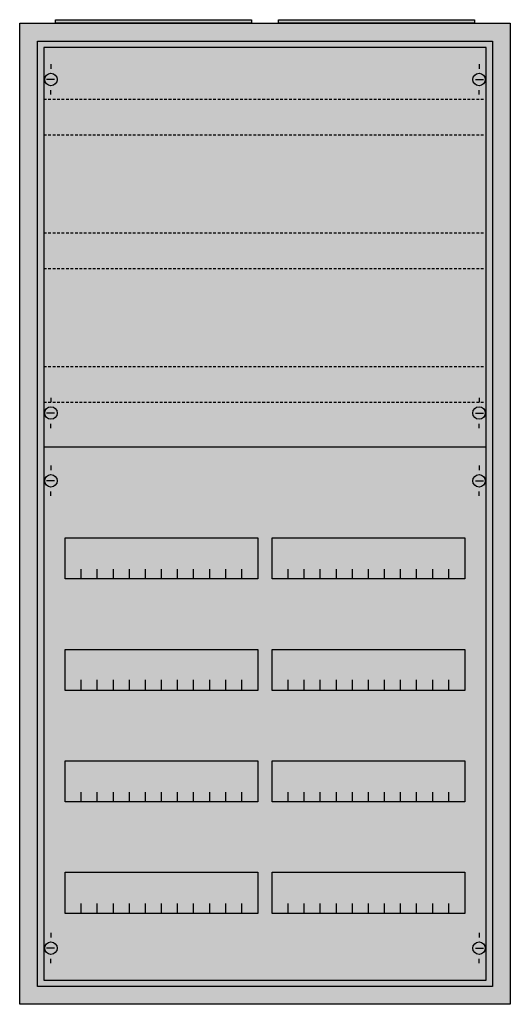
# Model space of a CAD drawing. Extents: x -2 to 52, y -2 to 108.
import ezdxf

# ---------------------------------------------------------------- set-up
doc = ezdxf.new("R2010")
doc.units = 0
doc.linetypes.add('L014100020032000000', pattern=[0.5, 0.3, -0.2])
doc.layers.get('0').update_dxf_attribs({"linetype": 'CONTINUOUS'})
doc.layers.add('1', color=7, linetype='CONTINUOUS')

# ---------------------------------------------------------------- blocks, each defined once
blk = doc.blocks.new('a27_e')
at = {"color": 7, "linetype": 'CONTINUOUS'}
for points in [[(52.5, 107.5), (52.5, -2.5), (-2.5, -2.5), (-2.5, 107.5)], [(50.5, 105.5), (50.5, -0.5), (-0.5, -0.5), (-0.5, 105.5)]]:
    blk.add_lwpolyline(points, close=True, dxfattribs=at)
at = {"color": 255, "linetype": 'CONTINUOUS'}
blk.add_solid([(52.5, 107.5), (52.5, -2.5), (-2.5, 107.5), (-2.5, -2.5)], dxfattribs=at)
blk = doc.blocks.new('zb43')
at = {"color": 7, "linetype": 'CONTINUOUS'}
blk.add_lwpolyline([(11, 0.4), (11, 0), (-11, 0), (-11, 0.4)], close=True, dxfattribs=at)
at = {"color": 255, "linetype": 'CONTINUOUS'}
blk.add_solid([(11, 0.4), (11, 0), (-11, 0.4), (-11, 0)], dxfattribs=at)
blk = doc.blocks.new('2v3ka')
at = {"layer": '1', "color": 7, "linetype": 'CONTINUOUS'}
for p, q in [((1, 102.9), (1, 102.4)), ((49, 102.9), (49, 102.4)), ((1.4, 101.2), (0.5, 101.2)), ((48.6, 101.2), (49.5, 101.2)), ((1, 99.5), (1, 100)), ((49, 99.5), (49, 100)), ((1, 65.5), (1, 65)), ((49, 65.5), (49, 65)), ((1.4, 63.8), (0.5, 63.8)), ((48.6, 63.8), (49.5, 63.8)), ((1, 62.1), (1, 62.6)), ((49, 62.1), (49, 62.6)), ((1, 57.9), (1, 57.4)), ((49, 57.9), (49, 57.4)), ((1.4, 56.2), (0.5, 56.2)), ((48.6, 56.2), (49.5, 56.2)), ((1, 54.5), (1, 55)), ((49, 54.5), (49, 55)), ((1, 5.5), (1, 5)), ((49, 5.5), (49, 5)), ((1.4, 3.8), (0.5, 3.8)), ((48.6, 3.8), (49.5, 3.8)), ((1, 2.1), (1, 2.6)), ((49, 2.1), (49, 2.6))]:
    blk.add_line(p, q, dxfattribs=at)
for points in [[(49.8, 0.2), (49.8, 104.8), (0.2, 104.8), (0.2, 0.2)], [(24.2, 49.8), (24.2, 45.2), (2.6, 45.2), (2.6, 49.8)], [(47.4, 49.8), (47.4, 45.2), (25.8, 45.2), (25.8, 49.8)], [(24.2, 37.3), (24.2, 32.7), (2.6, 32.7), (2.6, 37.3)], [(47.4, 37.3), (47.4, 32.7), (25.8, 32.7), (25.8, 37.3)], [(24.2, 24.8), (24.2, 20.2), (2.6, 20.2), (2.6, 24.8)], [(47.4, 24.8), (47.4, 20.2), (25.8, 20.2), (25.8, 24.8)], [(24.2, 12.3), (24.2, 7.7), (2.6, 7.7), (2.6, 12.3)], [(47.4, 12.3), (47.4, 7.7), (25.8, 7.7), (25.8, 12.3)]]:
    blk.add_lwpolyline(points, close=True, dxfattribs=at)
at = {"layer": '1', "color": 7, "linetype": 'L014100020032000000'}
for points in [[(0.2, 99), (49.7, 99)], [(0.2, 95), (49.7, 95)], [(0.2, 84), (49.7, 84)], [(0.2, 80), (49.7, 80)], [(0.2, 69), (49.7, 69)], [(0.2, 65), (49.7, 65)]]:
    blk.add_lwpolyline(points, dxfattribs=at)
at = {"layer": '1', "color": 7, "linetype": 'CONTINUOUS'}
for points in [[(0.2, 60), (49.8, 60)], [(4.4, 45.2), (4.4, 46.3)], [(6.2, 45.2), (6.2, 46.3), (6.2, 46.3)], [(8, 45.2), (8, 46.3)], [(9.8, 45.2), (9.8, 46.3)], [(11.6, 45.2), (11.6, 46.3)], [(13.4, 45.2), (13.4, 46.3)], [(15.2, 45.2), (15.2, 46.3)], [(17, 45.2), (17, 46.3)], [(18.8, 45.2), (18.8, 46.3)], [(20.6, 45.2), (20.6, 46.3)], [(22.4, 45.2), (22.4, 46.3)], [(27.6, 45.2), (27.6, 46.3)], [(29.4, 45.2), (29.4, 46.3), (29.4, 46.3)], [(31.2, 45.2), (31.2, 46.3)], [(33, 45.2), (33, 46.3)], [(34.8, 45.2), (34.8, 46.3)], [(36.6, 45.2), (36.6, 46.3)], [(38.4, 45.2), (38.4, 46.3)], [(40.2, 45.2), (40.2, 46.3)], [(42, 45.2), (42, 46.3)], [(43.8, 45.2), (43.8, 46.3)], [(45.6, 45.2), (45.6, 46.3)], [(4.4, 32.8), (4.4, 33.9)], [(4.4, 32.8), (4.4, 33.9)], [(4.4, 32.7), (4.4, 33.8)], [(6.2, 32.8), (6.2, 33.9), (6.2, 33.9)], [(6.2, 32.8), (6.2, 33.9), (6.2, 33.9)], [(6.2, 32.7), (6.2, 33.8), (6.2, 33.8)], [(8, 32.8), (8, 33.9)], [(8, 32.8), (8, 33.9)], [(8, 32.7), (8, 33.8)], [(9.8, 32.8), (9.8, 33.9)], [(9.8, 32.8), (9.8, 33.9)], [(9.8, 32.7), (9.8, 33.8)], [(11.6, 32.8), (11.6, 33.9)], [(11.6, 32.8), (11.6, 33.9)], [(11.6, 32.7), (11.6, 33.8)], [(13.4, 32.8), (13.4, 33.9)], [(13.4, 32.8), (13.4, 33.9)], [(13.4, 32.7), (13.4, 33.8)], [(15.2, 32.8), (15.2, 33.9)], [(15.2, 32.8), (15.2, 33.9)], [(15.2, 32.7), (15.2, 33.8)], [(17, 32.8), (17, 33.9)], [(17, 32.8), (17, 33.9)], [(17, 32.7), (17, 33.8)], [(18.8, 32.8), (18.8, 33.9)], [(18.8, 32.8), (18.8, 33.9)], [(18.8, 32.7), (18.8, 33.8)], [(20.6, 32.8), (20.6, 33.9)], [(20.6, 32.8), (20.6, 33.9)], [(20.6, 32.7), (20.6, 33.8)], [(22.4, 32.8), (22.4, 33.9)], [(22.4, 32.8), (22.4, 33.9)], [(22.4, 32.7), (22.4, 33.8)], [(27.6, 32.8), (27.6, 33.9)], [(27.6, 32.8), (27.6, 33.9)], [(27.6, 32.7), (27.6, 33.8)], [(29.4, 32.8), (29.4, 33.9), (29.4, 33.9)], [(29.4, 32.8), (29.4, 33.9), (29.4, 33.9)], [(29.4, 32.7), (29.4, 33.8), (29.4, 33.8)], [(31.2, 32.8), (31.2, 33.9)], [(31.2, 32.8), (31.2, 33.9)], [(31.2, 32.7), (31.2, 33.8)], [(33, 32.8), (33, 33.9)], [(33, 32.8), (33, 33.9)], [(33, 32.7), (33, 33.8)], [(34.8, 32.8), (34.8, 33.9)], [(34.8, 32.8), (34.8, 33.9)], [(34.8, 32.7), (34.8, 33.8)], [(36.6, 32.8), (36.6, 33.9)], [(36.6, 32.8), (36.6, 33.9)], [(36.6, 32.7), (36.6, 33.8)], [(38.4, 32.8), (38.4, 33.9)], [(38.4, 32.8), (38.4, 33.9)], [(38.4, 32.7), (38.4, 33.8)], [(40.2, 32.8), (40.2, 33.9)], [(40.2, 32.8), (40.2, 33.9)], [(40.2, 32.7), (40.2, 33.8)], [(42, 32.8), (42, 33.9)], [(42, 32.8), (42, 33.9)], [(42, 32.7), (42, 33.8)], [(43.8, 32.8), (43.8, 33.9)], [(43.8, 32.8), (43.8, 33.9)], [(43.8, 32.7), (43.8, 33.8)], [(45.6, 32.8), (45.6, 33.9)], [(45.6, 32.8), (45.6, 33.9)], [(45.6, 32.7), (45.6, 33.8)], [(4.4, 20.2), (4.4, 21.3)], [(6.2, 20.2), (6.2, 21.3), (6.2, 21.3)], [(8, 20.2), (8, 21.3)], [(9.8, 20.2), (9.8, 21.3)], [(11.6, 20.2), (11.6, 21.3)], [(13.4, 20.2), (13.4, 21.3)], [(15.2, 20.2), (15.2, 21.3)], [(17, 20.2), (17, 21.3)], [(18.8, 20.2), (18.8, 21.3)], [(20.6, 20.2), (20.6, 21.3)], [(22.4, 20.2), (22.4, 21.3)], [(27.6, 20.2), (27.6, 21.3)], [(29.4, 20.2), (29.4, 21.3), (29.4, 21.3)], [(31.2, 20.2), (31.2, 21.3)], [(33, 20.2), (33, 21.3)], [(34.8, 20.2), (34.8, 21.3)], [(36.6, 20.2), (36.6, 21.3)], [(38.4, 20.2), (38.4, 21.3)], [(40.2, 20.2), (40.2, 21.3)], [(42, 20.2), (42, 21.3)], [(43.8, 20.2), (43.8, 21.3)], [(45.6, 20.2), (45.6, 21.3)], [(4.4, 7.7), (4.4, 8.8)], [(6.2, 7.7), (6.2, 8.8), (6.2, 8.8)], [(8, 7.7), (8, 8.8)], [(9.8, 7.7), (9.8, 8.8)], [(11.6, 7.7), (11.6, 8.8)], [(13.4, 7.7), (13.4, 8.8)], [(15.2, 7.7), (15.2, 8.8)], [(17, 7.7), (17, 8.8)], [(18.8, 7.7), (18.8, 8.8)], [(20.6, 7.7), (20.6, 8.8)], [(22.4, 7.7), (22.4, 8.8)], [(27.6, 7.7), (27.6, 8.8)], [(29.4, 7.7), (29.4, 8.8), (29.4, 8.8)], [(31.2, 7.7), (31.2, 8.8)], [(33, 7.7), (33, 8.8)], [(34.8, 7.7), (34.8, 8.8)], [(36.6, 7.7), (36.6, 8.8)], [(38.4, 7.7), (38.4, 8.8)], [(40.2, 7.7), (40.2, 8.8)], [(42, 7.7), (42, 8.8)], [(43.8, 7.7), (43.8, 8.8)], [(45.6, 7.7), (45.6, 8.8)]]:
    blk.add_lwpolyline(points, dxfattribs=at)
for centre in [(1, 101.2), (49, 101.2), (1, 63.8), (49, 63.8), (1, 56.2), (49, 56.2), (1, 3.8), (49, 3.8)]:
    blk.add_circle(centre, 0.7, dxfattribs=at)
at = {"layer": '1', "color": 255, "linetype": 'CONTINUOUS'}
blk.add_solid([(49.8, 0.2), (49.8, 104.8), (0.2, 0.2), (0.2, 104.8)], dxfattribs=at)

msp = doc.modelspace()

# ---------------------------------------------------------------- block references
for name, p in [('a27_e', (0, 0)), ('zb43', (12.5, 107.5)), ('zb43', (37.5, 107.5))]:
    msp.add_blockref(name, p)
at = {"layer": '1'}
msp.add_blockref('2v3ka', (0, 0), dxfattribs=at)

doc.saveas('drawing.dxf')
